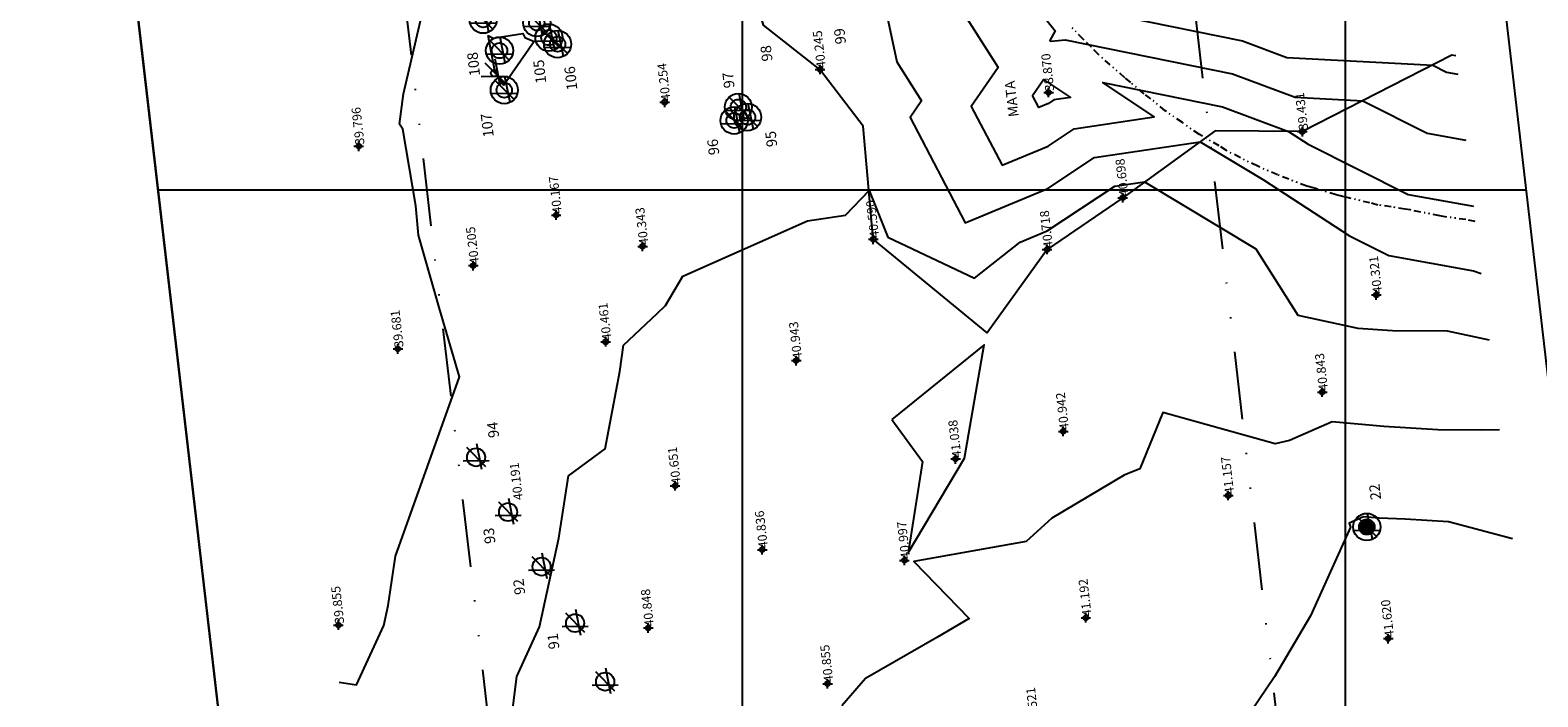
# Model space of a CAD drawing. Extents: x 188270 to 188934, y 1663935 to 1664410.
# Drawn here: x 188270 to 188395, y 1664202 to 1664257 of the extents above; entities that cross this region are included whole.
import ezdxf
from ezdxf.enums import TextEntityAlignment as Align

# ---------------------------------------------------------------- set-up
doc = ezdxf.new("R2010")
doc.units = 0
doc.header["$LTSCALE"] = 0.2245
doc.header["$MEASUREMENT"] = 0
doc.header["$PDMODE"] = 34
doc.header["$PDSIZE"] = 0.4
for name, pattern in [('DIVISA', [12.5, 5, -2.5, 0, -2.5, 0, -2.5]), ('ELETRICO', [10, 5, -2.5, 0, -2.5]), ('HIDROGRAFIA', [15, 5, -2.5, 0, -2.5, 0, -2.5, 0, -2.5])]:
    doc.linetypes.add(name, pattern=pattern)
for name, color, linetype in [('CURVAS_AUXILIARES', 15, 'CONTINUOUS'), ('CURVAS_MESTRAS', 2, 'CONTINUOUS'), ('ELETRICO', 1, 'ELETRICO'), ('MALHA', 31, 'CONTINUOUS'), ('MATO', 104, 'CONTINUOUS'), ('MATRICULAS_NOVAS', 6, 'DIVISA'), ('MOLD-P08V2', 14, 'CONTINUOUS'), ('NIV-SOLO', 15, 'CONTINUOUS'), ('NUM-ARVORES', 7, 'CONTINUOUS'), ('POSTES', 1, 'CONTINUOUS'), ('SANGA', 4, 'HIDROGRAFIA'), ('SELO-P02V2', 7, 'CONTINUOUS'), ('VEGETACAO', 3, 'CONTINUOUS')]:
    doc.layers.add(name, color=color, linetype=linetype)
doc.styles.add('1_5MM', font='romans.shx', dxfattribs={"height": 0.75})
doc.styles.add('2MM', font='romans.shx', dxfattribs={"height": 1})
doc.styles.add('ROMANT', font='romant.shx')

# ---------------------------------------------------------------- blocks, each defined once
blk = doc.blocks.new('ARVORE3')
at = {"layer": 'VEGETACAO'}
for p, q in [((1.08, -1.04), (-1.03, 1.09)), ((0.64, -1.36), (0.08, 1.5)), ((1.45, -0.39), (-1.44, -0.42))]:
    blk.add_line(p, q, dxfattribs=at)
for radius in [1.5, 0.85, 0.69, 0.53, 0.37, 0.21, 0.05]:
    blk.add_circle((0, 0), radius, dxfattribs=at)
blk = doc.blocks.new('3')
at = {"layer": 'VEGETACAO', "linetype": 'Continuous', "xscale": 0.1, "yscale": 0.1, "zscale": 0.1}
blk.add_blockref('ARVORE3', (0, 0), dxfattribs=at)
blk = doc.blocks.new('ARVORE1')
at = {"layer": 'VEGETACAO'}
for p, q in [((1.08, -1.04), (-1.03, 1.09)), ((0.64, -1.36), (0.08, 1.5)), ((1.45, -0.39), (-1.44, -0.42))]:
    blk.add_line(p, q, dxfattribs=at)
blk.add_circle((0, 0), 1, dxfattribs=at)
blk = doc.blocks.new('1')
at = {"layer": 'VEGETACAO', "linetype": 'Continuous', "xscale": 0.1, "yscale": 0.1, "zscale": 0.1}
blk.add_blockref('ARVORE1', (0, 0), dxfattribs=at)
blk = doc.blocks.new('ARVORE2')
at = {"layer": 'VEGETACAO'}
for p, q in [((1.08, -1.04), (-1.03, 1.09)), ((0.64, -1.36), (0.08, 1.5)), ((1.45, -0.39), (-1.44, -0.42))]:
    blk.add_line(p, q, dxfattribs=at)
for radius in [1.5, 0.85]:
    blk.add_circle((0, 0), radius, dxfattribs=at)
blk = doc.blocks.new('2')
at = {"layer": 'VEGETACAO', "linetype": 'Continuous', "xscale": 0.1, "yscale": 0.1, "zscale": 0.1}
blk.add_blockref('ARVORE2', (0, 0), dxfattribs=at)
blk = doc.blocks.new('ARVORE0')
at = {"layer": 'VEGETACAO'}
for p, q in [((1.09, -1.01), (-1.02, 1.12)), ((0.64, -1.32), (0.09, 1.53)), ((1.45, -0.36), (-1.43, -0.39))]:
    blk.add_line(p, q, dxfattribs=at)
blk.add_circle((0, 0), 0.375, dxfattribs=at)
blk = doc.blocks.new('0')
at = {"layer": 'VEGETACAO', "linetype": 'Continuous', "xscale": 0.1, "yscale": 0.1, "zscale": 0.1}
blk.add_blockref('ARVORE0', (0, 0), dxfattribs=at)

msp = doc.modelspace()

# ---------------------------------------------------------------- linework, layer by layer
at = {"layer": 'CURVAS_AUXILIARES'}
for points in [[(188346.537, 1664267.594), (188354.841, 1664257.152), (188354.407, 1664256.352), (188354.515, 1664256.303), (188355.676, 1664256.407), (188369.561, 1664253.584), (188374.759, 1664251.653), (188380.353, 1664251.358), (188385.709, 1664248.664), (188388.891, 1664248.092)], [(188345.382, 1664261.613), (188350.121, 1664254.115), (188347.9, 1664250.886), (188350.452, 1664246.017), (188354.263, 1664247.607), (188356.425, 1664249.038), (188363.069, 1664250.026), (188358.818, 1664252.864), (188368.726, 1664250.849), (188374.195, 1664248.817), (188375.825, 1664247.758), (188384.109, 1664243.591), (188389.533, 1664242.617)], [(188360.574, 1664258.316), (188370.397, 1664256.318), (188374.074, 1664254.952), (188386.157, 1664254.317), (188387.309, 1664253.737), (188388.25, 1664253.568)], [(188307.832, 1664256.77), (188308.243, 1664256.559), (188310.709, 1664256.95), (188310.875, 1664256.595), (188311.64, 1664256.275), (188309.135, 1664252.658), (188308.399, 1664253.852), (188307.832, 1664256.77)], [(188352.983, 1664251.805), (188353.884, 1664253.116), (188356.113, 1664251.628), (188354.742, 1664251.424), (188354.296, 1664251.129), (188353.51, 1664250.801), (188352.983, 1664251.805)], [(188329.352, 1664250.003), (188329.357, 1664249.989), (188329.404, 1664249.954), (188329.438, 1664249.998), (188329.382, 1664250.02), (188329.355, 1664250.008), (188329.352, 1664250.003)], [(188309.423, 1664197.235), (188310.227, 1664203.603), (188312.108, 1664207.724), (188313.708, 1664215.079), (188314.496, 1664220.268), (188317.536, 1664222.486), (188318.765, 1664228.919), (188319.053, 1664231.094), (188321.848, 1664233.707), (188322.551, 1664234.393), (188323.978, 1664236.807), (188334.329, 1664241.397), (188337.455, 1664241.861), (188339.424, 1664243.904), (188340.977, 1664240.045), (188348.158, 1664236.642), (188351.944, 1664239.624), (188354.198, 1664240.565), (188359.79, 1664244.267), (188362.273, 1664244.636), (188371.499, 1664239.088), (188374.978, 1664233.582), (188379.944, 1664232.495), (188382.829, 1664232.312), (188387.356, 1664232.281), (188390.829, 1664231.547)], [(188341.313, 1664224.919), (188343.859, 1664221.437), (188342.661, 1664213.863), (188347.333, 1664221.72), (188348.96, 1664231.107), (188341.313, 1664224.919)], [(188391.706, 1664224.061), (188390.225, 1664224.053), (188386.592, 1664224.077), (188382.11, 1664224.361), (188377.815, 1664224.724), (188374.275, 1664223.176), (188373.104, 1664222.91), (188363.771, 1664225.514), (188361.869, 1664220.832), (188360.574, 1664220.311), (188354.586, 1664216.755), (188352.443, 1664214.817), (188343.14, 1664213.14), (188347.728, 1664208.428), (188345.028, 1664206.846), (188339.115, 1664203.451), (188337.175, 1664201.175)], [(188392.763, 1664215.039), (188387.471, 1664216.436), (188383.875, 1664216.653), (188381.722, 1664216.743), (188380.419, 1664216.853), (188379.238, 1664216.336), (188379.33, 1664216.006), (188376.036, 1664208.635), (188373.03, 1664203.585), (188370.452, 1664199.747)]]:
    msp.add_lwpolyline(points, dxfattribs=at)
at = {"layer": 'CURVAS_MESTRAS'}
for points in [[(188295.49, 1664203.157), (188296.933, 1664202.925), (188299.177, 1664207.843), (188299.537, 1664209.496), (188300.161, 1664213.607), (188305.455, 1664228.473), (188303.774, 1664234.226), (188302.056, 1664240.2), (188301.845, 1664242.651), (188300.759, 1664248.999), (188300.483, 1664249.411), (188300.809, 1664251.939), (188303.962, 1664265.475)], [(188340.41, 1664260.823), (188341.731, 1664254.598), (188343.777, 1664251.361), (188342.818, 1664249.966), (188347.395, 1664241.234), (188354.231, 1664244.086), (188358.107, 1664246.653), (188366.862, 1664247.954), (188372.116, 1664244.794), (188379.27, 1664240.147), (188382.509, 1664238.517), (188389.542, 1664237.254), (188390.186, 1664237.037)]]:
    msp.add_lwpolyline(points, dxfattribs=at)
at = {"layer": 'ELETRICO', "linetype": 'Continuous'}
msp.add_lwpolyline([(188316.298, 1663935.13), (188269.882, 1664335.456), (188412.406, 1664351.981), (188458.822, 1663951.655)], close=True, dxfattribs=at)
at = {"layer": 'MALHA', "linetype": 'Continuous'}
for p, q in [((188378.927, 1663953.735), (188378.927, 1664348.098)), ((188328.927, 1663949.037), (188328.927, 1664342.298)), ((188393.914, 1664243.932), (188280.477, 1664243.932))]:
    msp.add_line(p, q, dxfattribs=at)
at = {"layer": 'MATO', "linetype": 'Continuous'}
msp.add_lwpolyline([(188388.071, 1664255.097), (188387.747, 1664255.127), (188375.349, 1664248.808), (188368.119, 1664248.863), (188360.456, 1664243.322), (188354.184, 1664239.029), (188349.208, 1664232.101), (188339.766, 1664239.879), (188338.946, 1664249.265), (188335.351, 1664253.948), (188330.675, 1664257.631), (188330.013, 1664259.897), (188334.325, 1664263.278), (188346.042, 1664262.902), (188345.875, 1664267.524), (188346.005, 1664275.04), (188341.295, 1664275.938), (188336.166, 1664279.106), (188329.745, 1664282.092), (188320.764, 1664285.216), (188303.756, 1664295.278), (188296.611, 1664300.232)], dxfattribs=at)
at = {"layer": 'MATRICULAS_NOVAS', "linetype": 'DIVISA', "ltscale": 5}
for points in [[(188398.251, 1663984.63), (188362.814, 1664290.264)], [(188297.528, 1664288.982), (188332.935, 1663983.604)]]:
    msp.add_lwpolyline(points, dxfattribs=at)
at = {"layer": 'MOLD-P08V2'}
msp.add_line((188316.298, 1663935.13), (188269.862, 1664335.446), dxfattribs=at)
at = {"layer": 'NIV-SOLO', "linetype": 'Continuous'}
for p in [(188335.362, 1664253.951, 40.245), (188354.304, 1664252.044, 38.87), (188322.474, 1664251.239, 40.254), (188322.474, 1664251.239, 40.254), (188375.349, 1664248.808, 39.431), (188297.109, 1664247.592, 39.796), (188360.456, 1664243.322, 40.698), (188313.477, 1664241.879, 40.167), (188320.644, 1664239.285, 40.343), (188339.775, 1664239.881, 40.59), (188354.184, 1664239.029, 40.718), (188306.604, 1664237.686, 40.205), (188381.481, 1664235.26, 40.321), (188300.352, 1664230.781, 39.681), (188317.584, 1664231.37, 40.461), (188333.386, 1664229.814, 40.943), (188376.997, 1664227.195, 40.843), (188355.518, 1664223.946, 40.942), (188346.597, 1664221.656, 41.038), (188323.338, 1664219.427, 40.651), (188369.211, 1664218.625, 41.157), (188330.559, 1664214.132, 40.836), (188342.35, 1664213.247, 40.997), (188295.427, 1664207.877, 39.855), (188357.396, 1664208.483, 41.192), (188321.107, 1664207.641, 40.848), (188382.47, 1664206.758, 41.62), (188335.976, 1664203.022, 40.855)]:
    msp.add_point(p, dxfattribs=at)
at = {"layer": 'POSTES', "linetype": 'Continuous'}
msp.add_point((188322.474, 1664251.239), dxfattribs=at)
at = {"layer": 'SANGA', "linetype": 'DIVISA', "ltscale": 0.5}
msp.add_lwpolyline([(188389.681, 1664241.347), (188388.909, 1664241.507), (188386.89, 1664241.776), (188386.736, 1664241.813), (188384.278, 1664242.304), (188383.866, 1664242.359), (188382.717, 1664242.562), (188381.618, 1664242.713), (188380.952, 1664242.89), (188378.794, 1664243.397), (188378.494, 1664243.487), (188378.154, 1664243.567), (188376.25, 1664244.139), (188375.72, 1664244.28), (188373.301, 1664245.205), (188371.646, 1664245.922), (188369.048, 1664247.221), (188368.454, 1664247.61), (188366.813, 1664248.554), (188365.397, 1664249.549), (188363.985, 1664250.53), (188362.795, 1664251.527), (188362.232, 1664251.932), (188361.13, 1664252.861), (188360.633, 1664253.273), (188358.449, 1664255.184), (188357.854, 1664255.803), (188357.176, 1664256.456), (188356.26, 1664257.426)], dxfattribs=at)
at = {"layer": 'SELO-P02V2'}
msp.add_line((188428.229, 1663948.114), (188381.793, 1664348.43), dxfattribs=at)

# ---------------------------------------------------------------- block references
at = {"layer": 'VEGETACAO', "linetype": 'Continuous', "xscale": 7.5, "yscale": 7.5, "zscale": 7.5}
for name, p in [('2', (188307.427, 1664258.079)), ('2', (188311.87, 1664257.816)), ('2', (188312.878, 1664256.598)), ('2', (188313.595, 1664256.056)), ('2', (188308.779, 1664255.517)), ('0', (188308.343, 1664253.649)), ('2', (188309.174, 1664252.242)), ('2', (188328.584, 1664250.835)), ('2', (188328.236, 1664249.727)), ('2', (188329.348, 1664250.001)), ('1', (188306.835, 1664221.794)), ('1', (188309.488, 1664217.254)), ('3', (188380.695, 1664216.018)), ('1', (188312.264, 1664212.725)), ('1', (188315.048, 1664208.048)), ('1', (188317.54, 1664203.19))]:
    msp.add_blockref(name, p, dxfattribs=at)

# ---------------------------------------------------------------- texts
at = {"layer": 'MATO', "linetype": 'Continuous', "style": 'ROMANT'}
msp.add_text('MATA', height=0.84, rotation=96.61366, dxfattribs=at).set_placement((188351.356, 1664251.527), align=Align.MIDDLE)
at = {"layer": 'NIV-SOLO', "linetype": 'Continuous', "style": '1_5MM'}
for s, p in [('40.245', (188335.843, 1664254.12, 40.245)), ('40.254', (188322.955, 1664251.408, 40.254)), ('40.254', (188322.955, 1664251.408, 40.254)), ('38.870', (188354.785, 1664252.213, 38.87)), ('39.431', (188375.83, 1664248.977, 39.431)), ('39.796', (188297.59, 1664247.761, 39.796)), ('40.698', (188360.937, 1664243.491, 40.698)), ('40.167', (188313.958, 1664242.048, 40.167)), ('40.590', (188340.256, 1664240.05, 40.59)), ('40.343', (188321.125, 1664239.454, 40.343)), ('40.718', (188354.665, 1664239.198, 40.718)), ('40.205', (188307.085, 1664237.855, 40.205)), ('40.321', (188381.962, 1664235.429, 40.321)), ('40.461', (188318.065, 1664231.539, 40.461)), ('39.681', (188300.833, 1664230.95, 39.681)), ('40.943', (188333.867, 1664229.983, 40.943)), ('40.843', (188377.478, 1664227.364, 40.843)), ('40.942', (188355.999, 1664224.115, 40.942)), ('41.038', (188347.078, 1664221.825, 41.038)), ('40.651', (188323.819, 1664219.596, 40.651)), ('40.191', (188310.714, 1664218.29, 40.191)), ('41.157', (188369.692, 1664218.794, 41.157)), ('40.836', (188331.04, 1664214.301, 40.836)), ('40.997', (188342.831, 1664213.416, 40.997)), ('39.855', (188295.908, 1664208.046, 39.855)), ('40.848', (188321.588, 1664207.81, 40.848)), ('41.192', (188357.877, 1664208.652, 41.192)), ('41.620', (188382.951, 1664206.927, 41.62)), ('40.855', (188336.457, 1664203.191, 40.855)), ('41.521', (188353.528, 1664199.645, 41.521))]:
    msp.add_text(s, height=0.75, rotation=96.49694, dxfattribs=at).set_placement(p)
at = {"layer": 'NUM-ARVORES', "linetype": 'Continuous', "style": '2MM'}
for s, p in [('99', (188337.519, 1664256.102)), ('98', (188331.421, 1664254.681)), ('108', (188307.175, 1664253.461)), ('105', (188312.664, 1664252.837)), ('106', (188315.241, 1664252.286)), ('97', (188328.275, 1664252.453)), ('107', (188308.31, 1664248.385)), ('96', (188327.014, 1664246.915)), ('95', (188331.82, 1664247.581)), ('94', (188308.753, 1664223.459)), ('22', (188381.888, 1664218.312)), ('93', (188308.447, 1664214.675)), ('92', (188310.918, 1664210.447)), ('91', (188313.752, 1664205.93))]:
    msp.add_text(s, height=0.875, rotation=96.61361, dxfattribs=at).set_placement(p)

doc.saveas('drawing.dxf')
